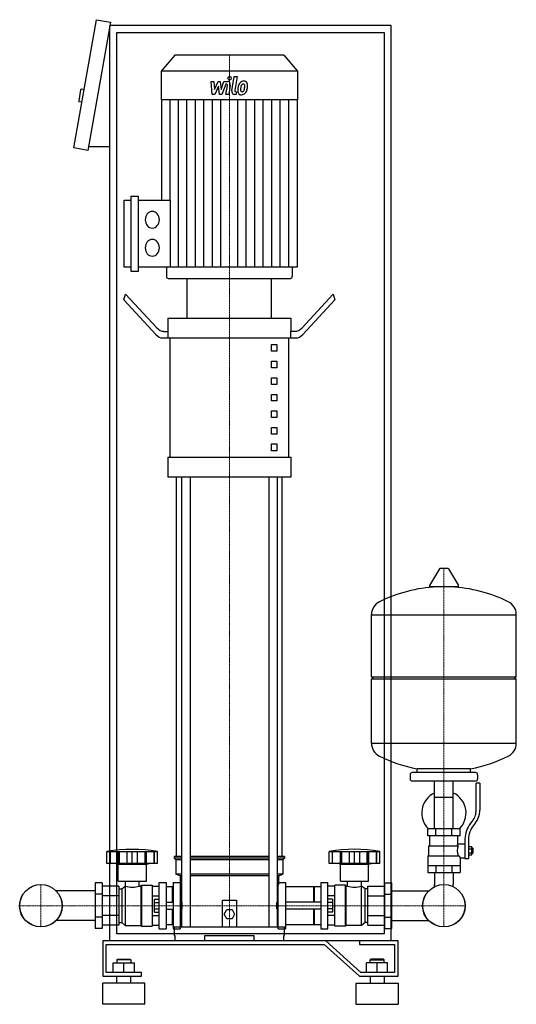
# Model space of a CAD drawing. Extents: x -328 to 378, y 0 to 1398.
import ezdxf

# ---------------------------------------------------------------- set-up
doc = ezdxf.new("R2010")
doc.units = 0
doc.linetypes.add('DASHDOT', pattern=[1, 0.5, -0.25, 0, -0.25])
doc.layers.get('0').update_dxf_attribs({"color": 124})
doc.layers.add('CP_AXIS', color=143, linetype='DASHDOT', lineweight=18)
doc.layers.add('CP_DETAL', color=33, linetype='Continuous')

msp = doc.modelspace()

# ---------------------------------------------------------------- linework, layer by layer
at = {"extrusion": (0, 1, 0)}
for p, q in [((-251, 1216.2), (-218.8, 1398.4)), ((-218.8, 1398.4), (-199.1, 1394.9)), ((-199.1, 1394.9), (-231.3, 1212.7)), ((-200, 90), (-200, 1390)), ((200, 1390), (-200, 1390)), ((200, 90), (200, 1390)), ((-190, 1380), (190, 1380)), ((-190, 100), (-190, 1380)), ((190, 1380), (190, 100)), ((-107.6, 1348), (-127, 1325.1)), ((47.6, 1348), (-107.6, 1348)), ((47.6, 1348), (67, 1325.1)), ((67, 1325.1), (-127, 1325.1)), ((-127, 1325.1), (-127, 1284.6)), ((67, 1325.1), (67, 1284.6)), ((-241.5, 1298.8), (-244.2, 1283.1)), ((-236.4, 1298.9), (-240.3, 1299.6)), ((-239.5, 1281.2), (-243.4, 1281.9)), ((67, 1284.6), (-127, 1284.6)), ((-126.5, 1284.6), (-126.5, 1142)), ((66.5, 1284.6), (66.5, 1046.9)), ((-200, 1217.7), (-230.4, 1217.7)), ((-231.3, 1212.7), (-251, 1216.2)), ((-169.7, 1040.9), (-169.7, 1147.9)), ((-169.7, 1147.9), (-159.7, 1147.9)), ((-159.7, 1147.9), (-159.7, 1040.9)), ((-179.8, 1046.9), (-179.8, 1142)), ((-179.8, 1142), (-169.7, 1142)), ((-159.7, 1142), (-114.2, 1142)), ((-169.7, 1046.9), (-179.8, 1046.9)), ((-159.7, 1040.9), (-169.7, 1040.9)), ((66.5, 1046.9), (-159.7, 1046.9)), ((-119.5, 1046.9), (-119.5, 1034)), ((59.5, 1046.9), (59.5, 1034)), ((-116.9, 1031), (56.9, 1031)), ((-90, 974.5), (-90, 1031)), ((30, 974.5), (30, 1031)), ((-180, 1000.6), (-177.5, 1008.8)), ((-177.5, 1008.8), (-133.3, 960.8)), ((117.5, 1008.8), (73.3, 960.8)), ((117.5, 1008.8), (120, 1000.6)), ((-134.6, 951.4), (-180, 1000.6)), ((74.6, 951.4), (120, 1000.6)), ((-117.5, 974.5), (57.5, 974.5)), ((-117.5, 974.5), (-117.5, 955.7)), ((57.5, 974.5), (57.5, 955.7)), ((-123.3, 955.7), (-116.9, 955.7)), ((-116.9, 946.3), (-116.9, 955.7)), ((63.3, 955.7), (56.9, 955.7)), ((56.9, 955.7), (56.9, 946.3)), ((64.6, 946.3), (-124.6, 946.3)), ((-114.4, 776.9), (-114.4, 946.3)), ((54.4, 776.9), (54.4, 946.3)), ((30, 936.9), (37.5, 936.9)), ((30, 927.5), (30, 936.9)), ((37.5, 927.5), (30, 927.5)), ((37.5, 936.9), (37.5, 927.5)), ((30, 913.4), (37.5, 913.4)), ((30, 904), (30, 913.4)), ((37.5, 913.4), (37.5, 904)), ((37.5, 904), (30, 904)), ((30, 889.8), (37.5, 889.8)), ((30, 880.4), (30, 889.8)), ((37.5, 889.8), (37.5, 880.4)), ((37.5, 880.4), (30, 880.4)), ((30, 866.3), (37.5, 866.3)), ((30, 856.9), (30, 866.3)), ((37.5, 856.9), (30, 856.9)), ((37.5, 866.3), (37.5, 856.9)), ((30, 842.8), (37.5, 842.8)), ((30, 833.4), (30, 842.8)), ((37.5, 842.8), (37.5, 833.4)), ((37.5, 833.4), (30, 833.4)), ((30, 819.3), (37.5, 819.3)), ((30, 809.9), (30, 819.3)), ((37.5, 819.3), (37.5, 809.9)), ((37.5, 809.9), (30, 809.9)), ((30, 795.8), (37.5, 795.8)), ((30, 786.3), (30, 795.8)), ((37.5, 786.3), (30, 786.3)), ((37.5, 795.8), (37.5, 786.3)), ((-117.5, 776.9), (57.5, 776.9)), ((-117.5, 776.9), (-117.5, 748.7)), ((57.5, 776.9), (57.5, 748.7)), ((57.5, 748.7), (-117.5, 748.7)), ((-105, 210), (-105, 748.7)), ((-97.9, 748.7), (-97.9, 110)), ((-85.9, 748.7), (-85.9, 110)), ((25.9, 748.7), (25.9, 110)), ((37.9, 748.7), (37.9, 110)), ((45, 210), (45, 748.7)), ((268.6, 618.5), (254.4, 594.8)), ((280.3, 619.1), (269.7, 619.1)), ((281.4, 618.5), (295.6, 594.8)), ((294.5, 592.9), (255.5, 592.9)), ((172, 465.1), (172, 553.4)), ((172, 553.1), (378, 553.1)), ((378, 465.1), (378, 553.4)), ((172, 465.1), (378, 465.1)), ((175, 462.1), (172, 465.1)), ((172, 462.1), (378, 462.1)), ((172, 370.9), (172, 462.1)), ((375, 462.1), (378, 465.1)), ((378, 370.9), (378, 462.1)), ((172, 371.1), (378, 371.1)), ((227, 326.1), (227, 320.1)), ((320, 329.1), (230, 329.1)), ((237, 329.1), (237, 334.7)), ((313, 329.1), (313, 334.7)), ((323, 326.1), (323, 320.1)), ((320, 317.1), (230, 317.1)), ((261.5, 249.1), (261.5, 317.1)), ((288.4, 249.1), (288.4, 317.1)), ((321, 275.8), (321, 314.1)), ((326, 314.1), (321, 314.1)), ((326, 314.1), (326, 275.8)), ((261.5, 294.1), (288.4, 294.1)), ((312.7, 256.6), (315.5, 260.2)), ((319.4, 257.1), (316.6, 253.5)), ((298, 249.1), (252, 249.1)), ((252, 239.1), (252, 249.1)), ((298, 239.1), (252, 239.1)), ((255, 225.1), (255, 239.1)), ((263.5, 239.1), (263.5, 249.1)), ((286.5, 239.1), (286.5, 249.1)), ((295, 228.1), (295, 239.1)), ((298, 239.1), (298, 249.1)), ((253.5, 225.1), (295.3, 225.1)), ((253.5, 211.1), (253.5, 225.1)), ((295, 228.1), (305, 228.1)), ((305, 234.8), (305, 206.9)), ((310, 234.8), (310, 206.9)), ((310, 223.9), (314.5, 223.9)), ((314.5, 212.4), (314.5, 223.9)), ((-204, 200), (-204, 217)), ((-199.5, 200), (-199.5, 217)), ((-199.2, 200), (-199.2, 217)), ((-188.2, 200), (-188.2, 217)), ((-187.9, 200), (-187.9, 217)), ((-186, 200), (-186, 217)), ((-175.4, 200), (-175.4, 217)), ((-168, 200), (-168, 217)), ((-160.6, 200), (-160.6, 217)), ((-150, 217), (-150, 200)), ((-148.1, 200), (-148.1, 217)), ((-147.8, 200), (-147.8, 217)), ((-136.8, 200), (-136.8, 217)), ((-136.5, 200), (-136.5, 217)), ((-132, 200), (-132, 217)), ((-97.9, 210), (-108.5, 210)), ((-108.5, 210), (-108.5, 207.5)), ((25.9, 210), (-85.9, 210)), ((48.5, 210), (37.9, 210)), ((48.5, 210), (48.5, 207.5)), ((112, 200), (112, 217)), ((116.5, 200), (116.5, 217)), ((116.8, 200), (116.8, 217)), ((127.8, 200), (127.8, 217)), ((128.1, 200), (128.1, 217)), ((130, 200), (130, 217)), ((140.6, 200), (140.6, 217)), ((148, 200), (148, 217)), ((155.4, 200), (155.4, 217)), ((166, 200), (166, 217)), ((167.9, 200), (167.9, 217)), ((168.2, 200), (168.2, 217)), ((179.2, 200), (179.2, 217)), ((179.5, 200), (179.5, 217)), ((184, 200), (184, 217)), ((252, 211.1), (252, 187.1)), ((252, 211.1), (296.9, 211.1)), ((310, 221), (314.5, 221)), ((310, 215.2), (314.5, 215.2)), ((310, 212.4), (314.5, 212.4)), ((314.5, 222.1), (315.5, 222.1)), ((314.5, 214.1), (315.5, 214.1)), ((315.5, 222.1), (315.5, 214.1)), ((316.5, 221.1), (315.5, 222.1)), ((316.5, 215.1), (315.5, 214.1)), ((316.5, 215.1), (316.5, 221.1)), ((-188, 199), (-192, 200)), ((-188, 199), (-148, 199)), ((-188, 175), (-188, 199)), ((-148, 199), (-144, 200)), ((-148, 175), (-148, 199)), ((-97.9, 207.5), (-108.5, 207.5)), ((-106, 205), (-108.5, 207.5)), ((-97.9, 205), (-106, 205)), ((-106, 205), (-106, 185)), ((25.9, 207.5), (-85.9, 207.5)), ((25.9, 205), (-85.9, 205)), ((48.5, 207.5), (37.9, 207.5)), ((46, 205), (37.9, 205)), ((46, 205), (48.5, 207.5)), ((46, 205), (46, 185)), ((184, 200), (112, 200)), ((128, 199), (124, 200)), ((128, 199), (168, 199)), ((128, 175), (128, 199)), ((168, 199), (172, 200)), ((168, 175), (168, 199)), ((252, 197.1), (298, 197.1)), ((263.5, 197.1), (263.5, 187.1)), ((286.5, 197.1), (286.5, 187.1)), ((298, 208.1), (298, 187.1)), ((298, 208.1), (305, 208.1)), ((305, 206.9), (310, 206.9)), ((-97.9, 185), (-106, 185)), ((-100, 182.5), (-106, 185)), ((-97.9, 182.5), (-100, 182.5)), ((-100, 182.5), (-100, 170)), ((25.9, 185), (-85.9, 185)), ((25.9, 182.5), (-85.9, 182.5)), ((46, 185), (37.9, 185)), ((40, 182.5), (37.9, 182.5)), ((40, 182.5), (46, 185)), ((40, 182.5), (40, 170)), ((252, 187.1), (298, 187.1)), ((261.5, 187.1), (261.5, 170.2)), ((288.4, 187.1), (288.4, 170.2)), ((-221, 172.5), (-221, 107.5)), ((-211, 172.5), (-221, 172.5)), ((-211, 172.5), (-211, 107.5)), ((-188, 175), (-148, 175)), ((-183, 164), (-178, 168)), ((-178, 168), (-178, 112)), ((-178, 168), (-177.9, 168)), ((-177.9, 168), (-177.9, 175)), ((-158.1, 168), (-158.1, 175)), ((-158.1, 168), (-156, 168)), ((-156, 168), (-155, 169)), ((-156, 168), (-156, 112)), ((-155, 169), (-155, 111)), ((-155, 169), (-140, 169)), ((-140, 169), (-140, 111)), ((-130, 107), (-130, 173)), ((-130, 173), (-120, 173)), ((-120, 173), (-120, 107)), ((-110, 173), (-110, 107)), ((-110, 173), (-100, 173)), ((-100, 170), (-97.9, 167.9)), ((37.9, 167.9), (40, 170)), ((39.2, 107), (39.2, 173)), ((39.2, 173), (50, 173)), ((50, 173), (50, 107)), ((100, 173), (100, 107)), ((100, 173), (110, 173)), ((110, 107), (110, 173)), ((120, 111), (120, 169)), ((135, 169), (120, 169)), ((128, 175), (168, 175)), ((135, 111), (135, 169)), ((136, 168), (135, 169)), ((136, 112), (136, 168)), ((138.1, 168), (136, 168)), ((138.1, 168), (138.1, 175)), ((157.9, 168), (157.9, 175)), ((158, 168), (157.9, 168)), ((158, 112), (158, 168)), ((163, 164), (158, 168)), ((191, 172.5), (201, 172.5)), ((191, 107.5), (191, 172.5)), ((201, 107.5), (201, 172.5)), ((-221, 161.2), (-276.6, 161.2)), ((-211, 156.2), (-221, 156.2)), ((-187, 167.7), (-211, 167.7)), ((-187, 153.9), (-211, 153.9)), ((-187, 167.7), (-187, 112.3)), ((-187, 164), (-183, 164)), ((-183, 164), (-183, 116)), ((-140, 167.7), (-130, 167.7)), ((-140, 153.9), (-130, 153.9)), ((-111, 167), (-120, 167)), ((-111, 145), (-111, 167)), ((-110, 166), (-111, 167)), ((-100, 165.2), (-97.9, 165.2)), ((37.9, 165.2), (39.2, 165.2)), ((90, 167), (50, 167)), ((90, 145), (90, 167)), ((90, 166), (91, 167)), ((91, 145), (91, 167)), ((100, 167), (91, 167)), ((120, 167.7), (110, 167.7)), ((120, 153.9), (110, 153.9)), ((163, 116), (163, 164)), ((167, 164), (163, 164)), ((167, 167.7), (191, 167.7)), ((167, 112.3), (167, 167.7)), ((167, 153.9), (191, 153.9)), ((191, 156.2), (201, 156.2)), ((201, 161.2), (253.6, 161.2)), ((-136.4, 130.8), (-136.4, 149.2)), ((-136.4, 149.2), (-130, 149.2)), ((-136.4, 144.6), (-130, 144.6)), ((-120, 145), (-110, 145)), ((-98, 145), (-98, 135)), ((-97, 144), (-98, 145)), ((-97, 136), (-97, 144)), ((-40, 110), (-40, 148)), ((-40, 148), (-20, 148)), ((-20, 148), (-20, 110)), ((37, 144), (38.1, 145)), ((37, 144), (37, 136)), ((38.1, 135), (38.1, 145)), ((100, 145), (50, 145)), ((116.4, 149.2), (110, 149.2)), ((116.4, 144.6), (110, 144.6)), ((116.4, 149.2), (116.4, 130.8)), ((-187, 126.1), (-211, 126.1)), ((-140, 126.1), (-130, 126.1)), ((-136.4, 135.4), (-130, 135.4)), ((-136.4, 130.8), (-130, 130.8)), ((-120, 135), (-110, 135)), ((-111, 113), (-111, 135)), ((-97, 136), (-98, 135)), ((-37.5, 128), (-33.8, 134.5)), ((-33.8, 121.5), (-37.5, 128)), ((-33.8, 134.5), (-26.2, 134.5)), ((-26.2, 134.5), (-22.5, 128)), ((-22.5, 128), (-26.2, 121.5)), ((37, 136), (38.1, 135)), ((100, 135), (50, 135)), ((90, 113), (90, 135)), ((91, 113), (91, 135)), ((116.4, 135.4), (110, 135.4)), ((116.4, 130.8), (110, 130.8)), ((120, 126.1), (110, 126.1)), ((167, 126.1), (191, 126.1)), ((-221, 118.8), (-276.6, 118.8)), ((-211, 123.8), (-221, 123.8)), ((-187, 112.3), (-211, 112.3)), ((-187, 116), (-183, 116)), ((-183, 116), (-178, 112)), ((-178, 112), (-156, 112)), ((-156, 112), (-155, 111)), ((-140, 112.3), (-130, 112.3)), ((-111, 113), (-120, 113)), ((-110, 114), (-111, 113)), ((-26.2, 121.5), (-33.8, 121.5)), ((90, 113), (50, 113)), ((90, 114), (91, 113)), ((100, 113), (91, 113)), ((120, 112.3), (110, 112.3)), ((136, 112), (135, 111)), ((158, 112), (136, 112)), ((163, 116), (158, 112)), ((167, 116), (163, 116)), ((167, 112.3), (191, 112.3)), ((191, 123.8), (201, 123.8)), ((201, 118.8), (253.6, 118.8)), ((-211, 107.5), (-221, 107.5)), ((190, 100), (-190, 100)), ((-155, 111), (-140, 111)), ((-130, 107), (-120, 107)), ((-110, 107), (-100, 107)), ((-108.5, 110), (48.5, 110)), ((-108.5, 110), (-108.5, 97.7)), ((39.2, 107), (50, 107)), ((48.5, 97.7), (48.5, 110)), ((100, 107), (110, 107)), ((135, 111), (120, 111)), ((191, 107.5), (201, 107.5)), ((107.1, 90), (-210, 90)), ((-210, 90), (-210, 40)), ((-205, 85), (105, 85)), ((-205, 45), (-205, 85)), ((200, 90), (-200, 90)), ((-108.5, 97.7), (-107.4, 97.7)), ((-107.4, 97.7), (-107.4, 90)), ((-65, 90), (-65, 97.7)), ((-65, 97.7), (5, 97.7)), ((5, 97.7), (5, 90)), ((47.4, 90), (47.4, 97.7)), ((47.4, 97.7), (48.5, 97.7)), ((105, 85), (155, 40)), ((157.1, 45), (107.1, 90)), ((155, 90), (155, 85)), ((210, 90), (155, 90)), ((155, 85), (205, 85)), ((205, 85), (205, 45)), ((210, 40), (210, 90)), ((-195, 59), (-165, 59)), ((-195, 45), (-195, 59)), ((-189, 64), (-190, 63)), ((-170, 63), (-190, 63)), ((-190, 63), (-190, 59)), ((-189, 64), (-171, 64)), ((-180, 45), (-180, 59)), ((-171, 64), (-170, 63)), ((-170, 63), (-170, 59)), ((-165, 45), (-165, 59)), ((165, 45), (165, 59)), ((195, 59), (165, 59)), ((171, 64), (170, 63)), ((170, 63), (190, 63)), ((170, 59), (170, 63)), ((189, 64), (171, 64)), ((180, 45), (180, 59)), ((189, 64), (190, 63)), ((190, 59), (190, 63)), ((195, 45), (195, 59)), ((-155, 45), (-205, 45)), ((-155, 40), (-155, 45)), ((205, 45), (157.1, 45)), ((-210, 40), (-155, 40)), ((-150, 30), (-210, 30)), ((-210, 0), (-210, 30)), ((-190, 30), (-190, 40)), ((-170, 30), (-170, 40)), ((-150, 0), (-150, 30)), ((150, 30), (210, 30)), ((150, 30), (150, 0)), ((155, 40), (210, 40)), ((170, 40), (170, 30)), ((190, 40), (190, 30)), ((210, 30), (210, 0)), ((-150, 0), (-210, 0)), ((150, 0), (210, 0))]:
    msp.add_line(p, q, dxfattribs=at)
for p, q in [((-114.2, 1142), (-114.2, 1046.9)), ((-90, 1031), (30, 1031)), ((237, 334.7), (313, 334.7)), ((-204, 217), (-132, 217)), ((112, 217), (184, 217)), ((-132, 200), (-204, 200)), ((-100, 173), (-100, 107)), ((261.5, 167), (261.5, 170.2)), ((288.4, 167), (288.4, 170.2)), ((-98, 145), (-100, 145)), ((38.1, 145), (39.2, 145)), ((-98, 135), (-100, 135)), ((38.1, 135), (39.2, 135))]:
    msp.add_line(p, q)
at = {"extrusion": (0, -1, 0)}
for p, q in [((-100, 114.8), (-97.9, 114.8)), ((37.9, 114.8), (39.2, 114.8))]:
    msp.add_line(p, q, dxfattribs=at)
for centre, radius in [((-298, 140), 30.2), ((-298, 140), 30.1), ((275, 140), 30.1), ((275, 140), 30.2)]:
    msp.add_circle(centre, radius)
for centre, radius, start, end in [((-240.5, 1298.6), 1, 80, 170), ((-243.3, 1282.9), 1, 170, 260), ((269.7, 617.9), 1.25, 90, 149.0362), ((280.3, 617.9), 1.25, 30.9638, 90), ((275, 386.1), 207, 92.8162, 116.2545), ((255.5, 594.1), 1.25, 149.0362, 270), ((275, 386.1), 207, 63.7455, 87.1838), ((294.5, 594.1), 1.25, 270, 30.9638), ((192.5, 553.4), 20.5, 116.2545, 180), ((357.5, 553.4), 20.5, 0, 63.7455), ((192.5, 370.9), 20.5, 180, 243.7455), ((357.5, 370.9), 20.5, 296.2545, 0), ((275, 538.1), 207, 243.7455, 259.4219), ((275, 538.1), 207, 280.5781, 296.2545), ((230, 326.1), 3, 90, 180), ((320, 326.1), 3, 0, 90), ((230, 320.1), 3, 180, 270), ((320, 320.1), 3, 270, 0), ((275, 271.6), 31.5, 115.2763, 225.5847), ((275, 271.6), 31.5, 314.4153, 64.7237), ((296, 275.8), 25, 321.3402, 0), ((296, 275.8), 30, 321.3402, 0), ((340, 234.8), 35, 141.3402, 180), ((340, 234.8), 30, 141.3402, 180), ((323, 214), 31.4, 153.2805, 159.2699), ((314.4, 218.1), 20.3, 159.8668, 200.1332), ((-168, 2.5), 217.5, 80.4727, 99.5273), ((327.5, 221), 32.2, 197.8961, 203.6102), ((-168, 194.2), 28, 249.2722, 290.7278), ((148, 194.2), 28, 249.2722, 290.7278)]:
    msp.add_arc(centre, radius, start, end)
for centre, major_axis, ratio, start_param, end_param in [((-139.6, 1114.3), (0, 11.9), 0.846635, -1.570796, 4.712389), ((-139.6, 1074.5), (0, 11.9), 0.846635, -1.570796, 4.712389), ((-116.9, 1034), (0, 2.97), 0.846635, 1.570796, 3.141593), ((56.9, 1034), (0, 2.97), 0.846635, 3.141593, 4.712389), ((-124.6, 984), (0, 37.6), 0.53135, 2.617994, 3.141593), ((-123.3, 993.4), (0, 37.6), 0.53135, 2.617994, 3.141593), ((63.3, 993.4), (0, 37.6), 0.53135, 3.141593, 3.665191), ((64.6, 984), (0, 37.6), 0.53135, 3.141593, 3.665191), ((148, 9.4), (0, 210.9), 0.970848, -0.176714, 0.176714)]:
    msp.add_ellipse(centre, major_axis=major_axis, ratio=ratio, start_param=start_param, end_param=end_param)
at = {"layer": 'CP_AXIS'}
for p, q in [((-30, 1348), (-30, 1031)), ((-30, 1031), (-30, 110)), ((275, 619.1), (275, 170.2)), ((-298, 109.8), (-298, 170.2)), ((275, 109.8), (275, 170.2)), ((-328.1, 140), (-267.9, 140)), ((-267.9, 140), (244.8, 140)), ((244.8, 140), (305.1, 140))]:
    msp.add_line(p, q, dxfattribs=at)
at = {"layer": 'CP_DETAL'}
for p, q in [((-26.4, 1297.3), (-23.1, 1317.7)), ((-23.1, 1317.7), (-19.1, 1317.7)), ((-19.1, 1317.7), (-22.3, 1298)), ((-56, 1310.8), (-51.9, 1310.8)), ((-54.3, 1292), (-56, 1310.8)), ((-51.9, 1310.8), (-51.3, 1299.2)), ((-51.3, 1299.2), (-46.1, 1310.8)), ((-45.6, 1303.8), (-50.9, 1292)), ((-46.1, 1310.8), (-43, 1310.8)), ((-44.2, 1292), (-45.6, 1303.8)), ((-43, 1310.8), (-41.7, 1299.2)), ((-41.7, 1299.2), (-37.7, 1310.8)), ((-35, 1306.9), (-40.8, 1292)), ((-37.7, 1310.8), (-32.4, 1310.8)), ((-34.1, 1306.9), (-35, 1306.9)), ((-34.8, 1292), (-32.7, 1304.9)), ((-28.7, 1305.5), (-30.8, 1292)), ((-50.9, 1292), (-54.3, 1292)), ((-40.8, 1292), (-44.2, 1292)), ((-30.8, 1292), (-34.8, 1292)), ((-20.4, 1292), (-22.7, 1292)), ((-21, 1296), (-19.7, 1296)), ((-19.7, 1296), (-20.4, 1292)), ((-114.4, 1142), (-114.4, 1284.6)), ((-102.4, 1046.9), (-102.4, 1284.6)), ((-90.3, 1046.9), (-90.3, 1284.6)), ((-78.2, 1046.9), (-78.2, 1284.6)), ((-66.2, 1046.9), (-66.2, 1284.6)), ((-54.1, 1046.9), (-54.1, 1284.6)), ((-42.1, 1046.9), (-42.1, 1284.6)), ((-17.9, 1046.9), (-17.9, 1284.6)), ((-5.9, 1046.9), (-5.9, 1284.6)), ((6.2, 1046.9), (6.2, 1284.6)), ((18.2, 1046.9), (18.2, 1284.6)), ((30.3, 1046.9), (30.3, 1284.6)), ((42.4, 1046.9), (42.4, 1284.6)), ((54.4, 1046.9), (54.4, 1284.6))]:
    msp.add_line(p, q, dxfattribs=at)
for centre, major_axis, start_param, end_param in [((-29.7, 1315.2), (0, 2.78), 4.712389, 10.995574), ((-34.1, 1305.2), (0, 1.67), 4.522641, 6.283816), ((-32.4, 1306.4), (0, 4.45), 4.522956, 6.2851), ((0.7, 1296.9), (0, 22.3), 1.367174, 1.510161), ((-4, 1298.9), (0, 16.5), 1.101504, 1.415012), ((-10, 1302.1), (0, 8.75), 0.706747, 1.06229), ((-9.6, 1301.7), (0, 9.32), -0.011717, 0.719047), ((-0.4, 1298), (0, 16.2), 1.358757, 1.515497), ((7.4, 1296.7), (0, 25.5), 1.309179, 1.382067), ((-9.3, 1302.3), (0, 5.05), 0.738667, 1.370862), ((-10.3, 1303.4), (0, 3.45), -0.022787, 0.708547), ((-10.1, 1303.7), (0, 3.15), -0.360166, 0.022399), ((-9.1, 1304.6), (0, 6.47), -0.875064, 0.066109), ((-9.8, 1304.7), (0, 2.07), -0.892005, -0.373104), ((-20.1, 1303.9), (0, 14.1), 4.302764, 4.538961), ((-10.4, 1304.3), (0, 2.8), 4.685781, 5.339539), ((-23.2, 1304.7), (0, 17.9), 4.526967, 4.68585), ((-8.8, 1305.3), (0, 5.69), 4.663826, 5.356723), ((-27.3, 1306.6), (0, 27.6), 4.416789, 4.523205), ((-20, 1305.5), (0, 18.9), 4.49919, 4.690723), ((-22.7, 1296.5), (0, 4.45), 1.378883, 3.141593), ((-21, 1297.7), (0, 1.67), 1.378882, 3.141593), ((-13.2, 1297.6), (0, 5.83), 1.456354, 2.212906), ((-13.1, 1298.1), (0, 6.3), 2.253527, 3.215613), ((-11.7, 1298.6), (0, 2.94), 1.449752, 2.193395), ((-12.1, 1298.4), (0, 2.37), 2.273362, 3.224246), ((-12.6, 1301.4), (0, 9.57), 3.135899, 3.850877), ((-12.5, 1304.3), (0, 8.29), 3.214627, 3.355049), ((-11.9, 1299.5), (0, 3.45), 3.442438, 3.844582), ((-12.3, 1300.1), (0, 4.24), 3.859587, 4.272849), ((-12.5, 1301.2), (0, 9.31), 3.857217, 4.434154)]:
    msp.add_ellipse(centre, major_axis=major_axis, ratio=0.846635, start_param=start_param, end_param=end_param, dxfattribs=at)

doc.saveas('drawing.dxf')
